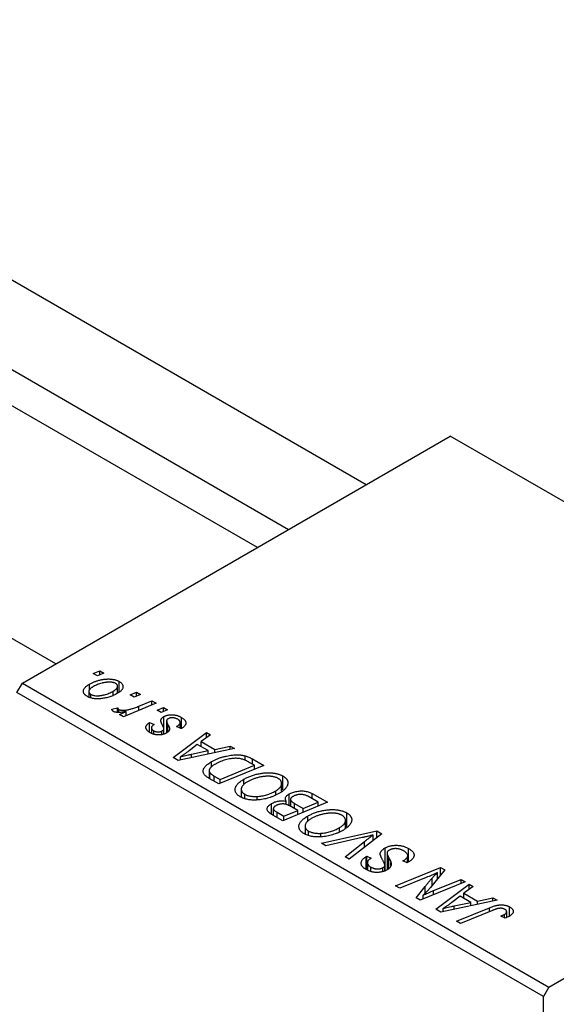
# Model space of a CAD drawing. Units: millimetres. Extents: x 15 to 460, y 5 to 292.
# Drawn here: x 142 to 177, y 46 to 109 of the extents above; entities that cross this region are included whole.
import ezdxf

# ---------------------------------------------------------------- set-up
doc = ezdxf.new("R2010")
doc.units = ezdxf.units.MM

msp = doc.modelspace()

# ---------------------------------------------------------------- linework, layer by layer
at = {"color": 7, "linetype": 'Continuous', "lineweight": 25}
for p, q in [((164.649, 79.201), (112.736, 109.171)), ((110.236, 104.84), (159.649, 76.315)), ((157.638, 75.154), (109.583, 102.895)), ((144.638, 67.649), (92.724, 97.618)), ((142.492, 66.41), (170.07, 82.33)), ((204.011, 62.737), (170.07, 82.33)), ((147.061, 67.039), (147.474, 67.208)), ((147.324, 66.887), (147.061, 67.039)), ((147.731, 67.06), (147.324, 66.887)), ((147.474, 67.208), (147.731, 67.06)), ((147.474, 66.951), (147.474, 67.208)), ((142.139, 65.798), (142.492, 66.41)), ((142.492, 66.41), (176.433, 46.817)), ((146.812, 65.971), (146.812, 66.344)), ((148.627, 65.76), (148.627, 66.211)), ((148.726, 65.83), (148.726, 66.523)), ((176.08, 46.204), (142.139, 65.798)), ((146.772, 65.866), (146.772, 65.513)), ((146.896, 65.462), (146.896, 65.686)), ((148.337, 65.622), (148.337, 65.888)), ((149.439, 65.666), (149.853, 65.835)), ((149.703, 65.514), (149.439, 65.666)), ((150.11, 65.687), (149.703, 65.514)), ((149.853, 65.835), (150.11, 65.687)), ((149.853, 65.578), (149.853, 65.835)), ((148.247, 64.723), (148.63, 64.826)), ((148.63, 64.526), (148.63, 64.826)), ((151.105, 65.112), (149.001, 64.249)), ((149.994, 64.923), (150.844, 65.263)), ((150.844, 65.263), (151.105, 65.112)), ((150.844, 65.005), (150.844, 65.263)), ((151.175, 64.664), (151.588, 64.833)), ((151.588, 64.833), (151.845, 64.685)), ((151.588, 64.576), (151.588, 64.833)), ((148.703, 64.522), (148.703, 64.718)), ((148.74, 64.399), (149.178, 64.576)), ((149.001, 64.249), (148.74, 64.399)), ((149.178, 64.321), (149.178, 64.576)), ((151.438, 64.512), (151.175, 64.664)), ((151.845, 64.685), (151.438, 64.512)), ((151.613, 63.504), (151.613, 64.254)), ((152.742, 63.495), (152.742, 64.204)), ((150.688, 63.868), (150.978, 63.739)), ((150.688, 63.246), (150.688, 63.868)), ((150.812, 63.53), (150.812, 63.178)), ((151.614, 63.137), (151.614, 63.462)), ((151.786, 63.973), (151.786, 63.204)), ((152.713, 63.479), (152.424, 63.609)), ((152.665, 63.501), (152.665, 63.875)), ((152.746, 63.498), (152.713, 63.479)), ((150.965, 63.118), (150.965, 63.338)), ((151.482, 63.094), (151.482, 63.325)), ((151.602, 63.132), (151.602, 63.424)), ((152.215, 61.614), (154.351, 63.238)), ((154.61, 63.089), (154.017, 62.652)), ((154.351, 63.238), (154.61, 63.089)), ((154.351, 62.898), (154.351, 63.238)), ((156.154, 62.198), (152.529, 61.433)), ((153.764, 62.464), (153.231, 62.053)), ((154.466, 62.059), (153.764, 62.464)), ((154.017, 62.652), (154.896, 62.144)), ((154.017, 62.318), (154.017, 62.652)), ((154.896, 62.144), (155.875, 62.359)), ((155.875, 62.359), (156.154, 62.198)), ((155.875, 62.139), (155.875, 62.359)), ((176.433, 46.817), (204.011, 62.737)), ((152.529, 61.433), (152.215, 61.614)), ((152.679, 61.464), (152.679, 61.659)), ((153.39, 61.832), (154.466, 62.059)), ((154.466, 61.841), (154.466, 62.059)), ((154.896, 61.932), (154.896, 62.144)), ((156.859, 61.43), (156.859, 61.722)), ((154.69, 60.998), (154.69, 61.355)), ((158.049, 61.104), (155.155, 59.917)), ((155.233, 60.206), (157.45, 61.115)), ((157.45, 61.115), (157.12, 61.306)), ((157.316, 61.527), (158.049, 61.104)), ((157.45, 60.858), (157.45, 61.115)), ((154.532, 60.761), (154.532, 60.277)), ((154.576, 60.251), (154.576, 60.633)), ((154.859, 60.422), (155.233, 60.206)), ((159.288, 59.527), (159.288, 60.425)), ((155.155, 59.917), (154.539, 60.273)), ((155.233, 59.948), (155.233, 60.206)), ((156.772, 59.883), (156.772, 60.218)), ((159.203, 59.446), (159.203, 59.946)), ((156.6, 59.57), (156.6, 59.06)), ((156.823, 58.977), (156.823, 59.251)), ((157.621, 58.881), (157.621, 59.107)), ((158.823, 59.212), (158.823, 59.472)), ((159.689, 58.51), (159.689, 59.268)), ((161.564, 58.74), (161.082, 59.019)), ((161.171, 59.301), (162.163, 58.729)), ((161.171, 58.967), (161.171, 59.301)), ((158.554, 57.96), (158.554, 58.649)), ((162.163, 58.729), (159.27, 57.542)), ((159.499, 58.584), (159.499, 58.801)), ((159.773, 58.92), (159.773, 58.47)), ((160.249, 58.201), (159.831, 58.442)), ((160.042, 58.654), (160.587, 58.339)), ((160.042, 58.32), (160.042, 58.654)), ((160.587, 58.339), (161.564, 58.74)), ((161.564, 58.483), (161.564, 58.74)), ((159.27, 57.542), (158.636, 57.907)), ((158.666, 58.312), (158.666, 57.89)), ((158.906, 58.085), (159.347, 57.831)), ((159.347, 57.831), (160.249, 58.201)), ((159.347, 57.573), (159.347, 57.831)), ((160.249, 57.943), (160.249, 58.201)), ((160.587, 58.082), (160.587, 58.339)), ((160.886, 57.508), (160.886, 57.843)), ((163.402, 57.152), (163.402, 58.05)), ((160.714, 57.195), (160.714, 56.685)), ((163.318, 57.071), (163.318, 57.571)), ((160.937, 56.602), (160.937, 56.876)), ((161.735, 56.506), (161.735, 56.732)), ((161.778, 56.093), (165.334, 56.898)), ((162.937, 56.837), (162.937, 57.097)), ((165.663, 56.708), (163.566, 55.061)), ((165.104, 56.269), (165.104, 56.623)), ((165.334, 56.898), (165.663, 56.708)), ((165.334, 56.45), (165.334, 56.898)), ((162.055, 55.933), (161.778, 56.093)), ((164.392, 56.453), (162.055, 55.933)), ((163.307, 55.211), (164.542, 56.2)), ((163.566, 55.061), (163.307, 55.211)), ((164.646, 55.229), (164.702, 55.259)), ((164.646, 54.402), (164.646, 55.229)), ((164.702, 55.259), (164.985, 55.125)), ((164.702, 54.375), (164.702, 55.259)), ((165.871, 54.326), (165.871, 55.786)), ((165.999, 55.459), (165.999, 54.376)), ((167.315, 54.839), (167.315, 55.211)), ((167.333, 54.852), (167.333, 55.282)), ((167.375, 54.881), (167.375, 55.757)), ((164.733, 54.836), (164.733, 54.361)), ((164.985, 55.125), (164.926, 55.093)), ((165.856, 54.32), (165.856, 54.673)), ((166.251, 54.656), (166.251, 54.857)), ((167.016, 54.962), (167.098, 55.007)), ((167.303, 54.831), (167.016, 54.962)), ((167.098, 54.925), (167.098, 55.007)), ((164.95, 54.271), (164.95, 54.559)), ((165.729, 54.271), (165.729, 54.516)), ((166.551, 53.338), (169.445, 54.525)), ((169.716, 54.368), (168.808, 53.25)), ((169.257, 53.803), (169.257, 54.201)), ((169.445, 54.525), (169.716, 54.368)), ((169.445, 54.034), (169.445, 54.525)), ((166.812, 53.187), (166.551, 53.338)), ((168.514, 53.879), (166.812, 53.187)), ((167.865, 52.58), (168.46, 53.313)), ((171.034, 53.608), (168.136, 52.423)), ((168.999, 53.039), (170.774, 53.758)), ((169.153, 51.836), (171.289, 53.46)), ((170.774, 53.758), (171.034, 53.608)), ((170.774, 53.501), (170.774, 53.758)), ((171.548, 53.311), (170.956, 52.873)), ((171.289, 53.46), (171.548, 53.311)), ((171.289, 53.12), (171.289, 53.46)), ((168.332, 52.503), (168.332, 52.746)), ((170.703, 52.685), (170.169, 52.275)), ((171.404, 52.28), (170.703, 52.685)), ((170.956, 52.873), (171.835, 52.366)), ((170.956, 52.539), (170.956, 52.873)), ((168.136, 52.423), (167.865, 52.58)), ((173.092, 52.419), (169.468, 51.654)), ((170.328, 52.054), (171.404, 52.28)), ((171.404, 52.063), (171.404, 52.28)), ((171.835, 52.366), (172.814, 52.58)), ((171.835, 52.154), (171.835, 52.366)), ((172.814, 52.58), (173.092, 52.419)), ((172.814, 52.36), (172.814, 52.58)), ((169.468, 51.654), (169.153, 51.836)), ((169.617, 51.686), (169.617, 51.881)), ((170.483, 51.068), (172.604, 51.938)), ((172.793, 51.758), (170.744, 50.917)), ((173.563, 51.287), (173.563, 51.505)), ((173.71, 51.304), (173.71, 51.683)), ((173.902, 51.41), (173.902, 51.989)), ((170.744, 50.917), (170.483, 51.068)), ((173.615, 51.264), (173.324, 51.395)), ((176.433, 46.817), (176.08, 46.204)), ((176.08, 14.359), (176.08, 46.204))]:
    msp.add_line(p, q, dxfattribs=at)
at = {"color": 8, "linetype": 'Continuous', "lineweight": 25}
for p, q in [((149.994, 64.656), (149.994, 64.923)), ((151.864, 63.266), (151.864, 63.755)), ((153.39, 61.614), (153.39, 61.832)), ((157.316, 61.193), (157.316, 61.527)), ((154.859, 60.088), (154.859, 60.422)), ((158.906, 57.751), (158.906, 58.085)), ((164.542, 55.828), (164.542, 56.2)), ((166.121, 54.483), (166.121, 55.139)), ((168.46, 52.875), (168.46, 53.313)), ((168.904, 53.369), (168.904, 53.845)), ((168.999, 52.776), (168.999, 53.039)), ((170.328, 51.836), (170.328, 52.054)), ((172.604, 51.68), (172.604, 51.938))]:
    msp.add_line(p, q, dxfattribs=at)
at = {"color": 7, "linetype": 'Continuous', "lineweight": 25}
for points, knots in [([(146.812, 66.344), (146.84, 66.359), (146.895, 66.39), (146.979, 66.433), (147.065, 66.472), (147.154, 66.508), (147.243, 66.541), (147.333, 66.57), (147.425, 66.596), (147.518, 66.619), (147.611, 66.638), (147.702, 66.653), (147.791, 66.666), (147.879, 66.674), (147.965, 66.678), (148.048, 66.679), (148.13, 66.677), (148.209, 66.671), (148.286, 66.662), (148.36, 66.65), (148.43, 66.636), (148.496, 66.618), (148.56, 66.599), (148.619, 66.576), (148.675, 66.551), (148.709, 66.532), (148.726, 66.523)], [0, 0, 0, 0, 0.053887, 0.10621, 0.157124, 0.207438, 0.256513, 0.304544, 0.3521, 0.399235, 0.445357, 0.489432, 0.532172, 0.573359, 0.613262, 0.652067, 0.689972, 0.727452, 0.763934, 0.799438, 0.833881, 0.867766, 0.900909, 0.933965, 0.966924, 1, 1, 1, 1]), ([(146.66, 65.563), (146.639, 65.576), (146.599, 65.6), (146.547, 65.641), (146.504, 65.684), (146.469, 65.728), (146.445, 65.775), (146.428, 65.823), (146.422, 65.873), (146.424, 65.925), (146.436, 65.977), (146.458, 66.031), (146.491, 66.083), (146.535, 66.136), (146.589, 66.188), (146.653, 66.241), (146.727, 66.293), (146.783, 66.327), (146.812, 66.344)], [0, 0, 0, 0, 0.058956, 0.115682, 0.17136, 0.22596, 0.280514, 0.335946, 0.392529, 0.450909, 0.511101, 0.572496, 0.635556, 0.700966, 0.769909, 0.842409, 0.918818, 1, 1, 1, 1]), ([(147.068, 66.195), (147.048, 66.182), (147.008, 66.159), (146.954, 66.122), (146.907, 66.085), (146.867, 66.05), (146.833, 66.014), (146.807, 65.979), (146.788, 65.944), (146.777, 65.91), (146.772, 65.877), (146.773, 65.845), (146.778, 65.814), (146.792, 65.785), (146.808, 65.758), (146.833, 65.733), (146.861, 65.708), (146.884, 65.694), (146.896, 65.686)], [0, 0, 0, 0, 0.088579, 0.171767, 0.249812, 0.323733, 0.393217, 0.458994, 0.52142, 0.582134, 0.639459, 0.694571, 0.747013, 0.798162, 0.848236, 0.89777, 0.948207, 1, 1, 1, 1]), ([(148.499, 66.394), (148.478, 66.405), (148.434, 66.427), (148.353, 66.451), (148.26, 66.468), (148.176, 66.477), (148.102, 66.479), (148.043, 66.478), (147.98, 66.475), (147.915, 66.467), (147.846, 66.458), (147.774, 66.445), (147.7, 66.43), (147.596, 66.405), (147.47, 66.37), (147.326, 66.319), (147.19, 66.261), (147.109, 66.217), (147.068, 66.195)], [0, 0, 0, 0, 0.0534249, 0.1094777, 0.1691115, 0.2346183, 0.2697522, 0.3067366, 0.3457606, 0.3871709, 0.4313131, 0.4778806, 0.5274192, 0.5798298, 0.6861612, 0.7910274, 0.895339, 1, 1, 1, 1]), ([(148.337, 65.888), (148.357, 65.9), (148.397, 65.923), (148.45, 65.96), (148.497, 65.996), (148.537, 66.032), (148.569, 66.067), (148.595, 66.102), (148.613, 66.137), (148.623, 66.171), (148.628, 66.204), (148.627, 66.235), (148.62, 66.265), (148.608, 66.294), (148.589, 66.321), (148.565, 66.347), (148.535, 66.372), (148.511, 66.386), (148.499, 66.394)], [0, 0, 0, 0, 0.088184, 0.17167, 0.249291, 0.322782, 0.392041, 0.457395, 0.519415, 0.579174, 0.636161, 0.690979, 0.74317, 0.794502, 0.844819, 0.895417, 0.947312, 1, 1, 1, 1]), ([(148.726, 66.523), (148.747, 66.51), (148.789, 66.484), (148.842, 66.443), (148.887, 66.4), (148.923, 66.355), (148.949, 66.308), (148.967, 66.26), (148.975, 66.21), (148.974, 66.158), (148.965, 66.105), (148.945, 66.053), (148.916, 66.002), (148.877, 65.951), (148.827, 65.901), (148.768, 65.851), (148.7, 65.802), (148.648, 65.771), (148.621, 65.755)], [0, 0, 0, 0, 0.061665, 0.120569, 0.178262, 0.235385, 0.291755, 0.34827, 0.406514, 0.466491, 0.52747, 0.588852, 0.650942, 0.715444, 0.781773, 0.85073, 0.923674, 1, 1, 1, 1]), ([(148.621, 65.755), (148.581, 65.733), (148.503, 65.689), (148.378, 65.63), (148.252, 65.576), (148.123, 65.53), (147.993, 65.49), (147.859, 65.457), (147.723, 65.431), (147.587, 65.412), (147.452, 65.4), (147.322, 65.396), (147.197, 65.402), (147.077, 65.417), (146.963, 65.44), (146.855, 65.472), (146.752, 65.513), (146.691, 65.546), (146.66, 65.563)], [0, 0, 0, 0, 0.075361, 0.148117, 0.218524, 0.286637, 0.35345, 0.41845, 0.482958, 0.546673, 0.608539, 0.667297, 0.723239, 0.777918, 0.831968, 0.886506, 0.942213, 1, 1, 1, 1]), ([(146.896, 65.686), (146.919, 65.675), (146.966, 65.651), (147.05, 65.624), (147.145, 65.606), (147.231, 65.596), (147.305, 65.593), (147.364, 65.594), (147.426, 65.598), (147.491, 65.605), (147.559, 65.614), (147.629, 65.627), (147.702, 65.643), (147.803, 65.668), (147.929, 65.704), (148.072, 65.758), (148.21, 65.818), (148.294, 65.864), (148.337, 65.888)], [0, 0, 0, 0, 0.056577, 0.114643, 0.175384, 0.24079, 0.275462, 0.31222, 0.350413, 0.390876, 0.43379, 0.479106, 0.526596, 0.57736, 0.681625, 0.785879, 0.892047, 1, 1, 1, 1]), ([(148.63, 64.826), (148.632, 64.815), (148.634, 64.794), (148.649, 64.765), (148.67, 64.739), (148.692, 64.725), (148.703, 64.718)], [0, 0, 0, 0, 0.276003, 0.528775, 0.766566, 1, 1, 1, 1]), ([(148.703, 64.718), (148.714, 64.712), (148.737, 64.7), (148.779, 64.686), (148.826, 64.676), (148.879, 64.668), (148.937, 64.665), (149, 64.664), (149.07, 64.667), (149.145, 64.673), (149.227, 64.683), (149.315, 64.701), (149.411, 64.723), (149.514, 64.752), (149.624, 64.786), (149.741, 64.826), (149.866, 64.872), (149.95, 64.905), (149.994, 64.923)], [0, 0, 0, 0, 0.032057, 0.065563, 0.1004, 0.138203, 0.179014, 0.223451, 0.271866, 0.324928, 0.383448, 0.448795, 0.520957, 0.601401, 0.688814, 0.784611, 0.888305, 1, 1, 1, 1]), ([(148.356, 64.584), (148.344, 64.592), (148.319, 64.608), (148.291, 64.641), (148.265, 64.679), (148.253, 64.707), (148.247, 64.723)], [0, 0, 0, 0, 0.200734, 0.431429, 0.695976, 1, 1, 1, 1]), ([(149.178, 64.576), (149.129, 64.568), (149.036, 64.552), (148.902, 64.534), (148.78, 64.523), (148.67, 64.52), (148.573, 64.525), (148.487, 64.536), (148.414, 64.555), (148.375, 64.575), (148.356, 64.584)], [0, 0, 0, 0, 0.178471, 0.337989, 0.48161, 0.608663, 0.721372, 0.821967, 0.91329, 1, 1, 1, 1]), ([(151.416, 63.99), (151.417, 64.003), (151.42, 64.028), (151.429, 64.064), (151.445, 64.099), (151.467, 64.133), (151.494, 64.165), (151.528, 64.196), (151.568, 64.226), (151.598, 64.245), (151.613, 64.254)], [0, 0, 0, 0, 0.127256, 0.25168, 0.373898, 0.494721, 0.617081, 0.741318, 0.869061, 1, 1, 1, 1]), ([(151.613, 64.254), (151.631, 64.264), (151.667, 64.283), (151.726, 64.308), (151.787, 64.329), (151.852, 64.346), (151.92, 64.359), (151.991, 64.368), (152.066, 64.373), (152.142, 64.374), (152.22, 64.371), (152.298, 64.362), (152.375, 64.348), (152.451, 64.33), (152.525, 64.306), (152.599, 64.277), (152.672, 64.243), (152.718, 64.217), (152.742, 64.204)], [0, 0, 0, 0, 0.058852, 0.116018, 0.1721, 0.227732, 0.284067, 0.34122, 0.399802, 0.460384, 0.522324, 0.584436, 0.647043, 0.712334, 0.779316, 0.848929, 0.922688, 1, 1, 1, 1]), ([(151.891, 64.117), (151.877, 64.109), (151.851, 64.092), (151.821, 64.062), (151.798, 64.03), (151.791, 64.007), (151.788, 63.996)], [0, 0, 0, 0, 0.251172, 0.496894, 0.743788, 1, 1, 1, 1]), ([(152.505, 64.081), (152.479, 64.095), (152.43, 64.121), (152.349, 64.151), (152.266, 64.172), (152.182, 64.181), (152.1, 64.18), (152.022, 64.169), (151.951, 64.149), (151.911, 64.128), (151.891, 64.117)], [0, 0, 0, 0, 0.151123, 0.288739, 0.416554, 0.539742, 0.656529, 0.769283, 0.881509, 1, 1, 1, 1]), ([(152.742, 64.204), (152.765, 64.191), (152.809, 64.164), (152.868, 64.121), (152.918, 64.078), (152.959, 64.034), (152.992, 63.99), (153.014, 63.944), (153.029, 63.899), (153.034, 63.852), (153.031, 63.806), (153.018, 63.76), (152.996, 63.714), (152.965, 63.669), (152.923, 63.625), (152.874, 63.582), (152.815, 63.539), (152.77, 63.512), (152.746, 63.498)], [0, 0, 0, 0, 0.0710793, 0.1389697, 0.2031118, 0.2648853, 0.3251481, 0.3834707, 0.441163, 0.4990924, 0.5566033, 0.6147645, 0.673335, 0.7328543, 0.795263, 0.8600089, 0.9278992, 1, 1, 1, 1]), ([(150.728, 63.215), (150.706, 63.228), (150.664, 63.253), (150.61, 63.292), (150.562, 63.332), (150.524, 63.373), (150.492, 63.415), (150.469, 63.457), (150.453, 63.499), (150.447, 63.542), (150.447, 63.585), (150.458, 63.628), (150.475, 63.67), (150.502, 63.711), (150.536, 63.752), (150.578, 63.792), (150.629, 63.831), (150.668, 63.856), (150.688, 63.868)], [0, 0, 0, 0, 0.07225, 0.141018, 0.206059, 0.269164, 0.330027, 0.389406, 0.447953, 0.506347, 0.564487, 0.622371, 0.680199, 0.739599, 0.800735, 0.864194, 0.93042, 1, 1, 1, 1]), ([(150.978, 63.739), (150.953, 63.722), (150.905, 63.691), (150.853, 63.639), (150.819, 63.586), (150.809, 63.532), (150.818, 63.48), (150.848, 63.429), (150.896, 63.381), (150.941, 63.352), (150.965, 63.338)], [0, 0, 0, 0, 0.145058, 0.276504, 0.398306, 0.515263, 0.630097, 0.745793, 0.868001, 1, 1, 1, 1]), ([(151.551, 63.639), (151.54, 63.659), (151.519, 63.697), (151.493, 63.754), (151.469, 63.805), (151.449, 63.851), (151.435, 63.893), (151.424, 63.93), (151.418, 63.962), (151.417, 63.981), (151.416, 63.99)], [0, 0, 0, 0, 0.175104, 0.336641, 0.483545, 0.615462, 0.732507, 0.835766, 0.924528, 1, 1, 1, 1]), ([(151.602, 63.424), (151.605, 63.428), (151.611, 63.439), (151.614, 63.457), (151.613, 63.479), (151.608, 63.504), (151.599, 63.533), (151.587, 63.565), (151.571, 63.601), (151.558, 63.625), (151.551, 63.639)], [0, 0, 0, 0, 0.06849, 0.150949, 0.248595, 0.363966, 0.496464, 0.644974, 0.813896, 1, 1, 1, 1]), ([(151.864, 63.755), (151.872, 63.74), (151.888, 63.71), (151.91, 63.667), (151.929, 63.627), (151.944, 63.592), (151.957, 63.56), (151.967, 63.532), (151.973, 63.507), (151.979, 63.479), (151.98, 63.447), (151.973, 63.409), (151.96, 63.372), (151.938, 63.335), (151.91, 63.299), (151.874, 63.264), (151.83, 63.231), (151.796, 63.21), (151.779, 63.199)], [0, 0, 0, 0, 0.081881, 0.157335, 0.225441, 0.287158, 0.342152, 0.390244, 0.432081, 0.467328, 0.530587, 0.593669, 0.657793, 0.72303, 0.789229, 0.856822, 0.926983, 1, 1, 1, 1]), ([(151.788, 63.996), (151.787, 63.989), (151.785, 63.975), (151.787, 63.952), (151.791, 63.927), (151.8, 63.898), (151.81, 63.867), (151.825, 63.832), (151.843, 63.795), (151.857, 63.769), (151.864, 63.755)], [0, 0, 0, 0, 0.080283, 0.171103, 0.276532, 0.393564, 0.524392, 0.668749, 0.827732, 1, 1, 1, 1]), ([(152.424, 63.609), (152.442, 63.619), (152.477, 63.64), (152.524, 63.672), (152.564, 63.704), (152.599, 63.735), (152.625, 63.767), (152.645, 63.798), (152.658, 63.829), (152.665, 63.86), (152.665, 63.89), (152.66, 63.92), (152.648, 63.949), (152.631, 63.977), (152.609, 64.005), (152.579, 64.031), (152.546, 64.057), (152.519, 64.073), (152.505, 64.081)], [0, 0, 0, 0, 0.082639, 0.160258, 0.233163, 0.301743, 0.365992, 0.427724, 0.486224, 0.542935, 0.59868, 0.653614, 0.708092, 0.762681, 0.819025, 0.876581, 0.937043, 1, 1, 1, 1]), ([(151.779, 63.199), (151.76, 63.189), (151.723, 63.169), (151.665, 63.142), (151.602, 63.121), (151.539, 63.102), (151.473, 63.089), (151.405, 63.079), (151.334, 63.073), (151.262, 63.072), (151.19, 63.075), (151.119, 63.082), (151.049, 63.093), (150.981, 63.109), (150.915, 63.129), (150.85, 63.154), (150.787, 63.182), (150.748, 63.204), (150.728, 63.215)], [0, 0, 0, 0, 0.065575, 0.128562, 0.189782, 0.249457, 0.3086, 0.367348, 0.427807, 0.488612, 0.549953, 0.611151, 0.671683, 0.733076, 0.796748, 0.861808, 0.929045, 1, 1, 1, 1]), ([(150.965, 63.338), (150.985, 63.327), (151.023, 63.307), (151.09, 63.285), (151.161, 63.271), (151.234, 63.267), (151.305, 63.27), (151.372, 63.281), (151.433, 63.299), (151.466, 63.316), (151.482, 63.325)], [0, 0, 0, 0, 0.140825, 0.27227, 0.398399, 0.525337, 0.650227, 0.768763, 0.882486, 1, 1, 1, 1]), ([(151.482, 63.325), (151.496, 63.333), (151.522, 63.348), (151.555, 63.373), (151.582, 63.398), (151.596, 63.415), (151.602, 63.424)], [0, 0, 0, 0, 0.276974, 0.532375, 0.774752, 1, 1, 1, 1]), ([(153.231, 62.053), (153.205, 62.033), (153.154, 61.994), (153.078, 61.938), (153.006, 61.884), (152.935, 61.834), (152.868, 61.786), (152.803, 61.741), (152.74, 61.699), (152.699, 61.672), (152.679, 61.659)], [0, 0, 0, 0, 0.1470035, 0.2872716, 0.4217205, 0.5494636, 0.671407, 0.7875598, 0.8970633, 1, 1, 1, 1]), ([(152.679, 61.659), (152.728, 61.673), (152.833, 61.703), (153.002, 61.746), (153.19, 61.789), (153.321, 61.818), (153.39, 61.832)], [0, 0, 0, 0, 0.2160703, 0.4547989, 0.7156038, 1, 1, 1, 1]), ([(154.69, 61.355), (154.72, 61.372), (154.779, 61.405), (154.872, 61.452), (154.965, 61.496), (155.06, 61.537), (155.156, 61.574), (155.254, 61.608), (155.352, 61.64), (155.484, 61.676), (155.647, 61.715), (155.84, 61.751), (156.027, 61.776), (156.18, 61.788), (156.298, 61.791), (156.384, 61.791), (156.468, 61.787), (156.55, 61.78), (156.631, 61.771), (156.709, 61.757), (156.786, 61.742), (156.835, 61.728), (156.859, 61.722)], [0, 0, 0, 0, 0.0524522, 0.1038152, 0.1538474, 0.203251, 0.2515403, 0.2991143, 0.3460005, 0.3924805, 0.4821222, 0.5664026, 0.6461463, 0.7220037, 0.7584977, 0.7943252, 0.8294199, 0.8641462, 0.8981689, 0.9319845, 0.9660484, 1, 1, 1, 1]), ([(157.12, 61.306), (157.082, 61.327), (157.009, 61.368), (156.897, 61.422), (156.789, 61.468), (156.681, 61.506), (156.571, 61.536), (156.454, 61.555), (156.331, 61.565), (156.2, 61.567), (156.061, 61.559), (155.913, 61.54), (155.755, 61.51), (155.589, 61.471), (155.419, 61.421), (155.252, 61.357), (155.088, 61.283), (154.985, 61.226), (154.932, 61.197)], [0, 0, 0, 0, 0.062915, 0.120932, 0.174541, 0.224149, 0.271664, 0.31946, 0.368868, 0.420564, 0.475738, 0.536011, 0.602025, 0.674156, 0.750579, 0.829645, 0.912679, 1, 1, 1, 1]), ([(156.859, 61.722), (156.898, 61.711), (156.977, 61.687), (157.09, 61.642), (157.205, 61.589), (157.278, 61.548), (157.316, 61.527)], [0, 0, 0, 0, 0.224825, 0.465733, 0.72357, 1, 1, 1, 1]), ([(154.255, 60.473), (154.237, 60.494), (154.202, 60.534), (154.167, 60.598), (154.146, 60.666), (154.138, 60.737), (154.147, 60.81), (154.174, 60.886), (154.218, 60.963), (154.279, 61.042), (154.358, 61.121), (154.453, 61.2), (154.563, 61.279), (154.647, 61.329), (154.69, 61.355)], [0, 0, 0, 0, 0.068399, 0.13666, 0.205993, 0.277589, 0.351883, 0.429279, 0.5113, 0.598576, 0.691295, 0.788529, 0.891405, 1, 1, 1, 1]), ([(154.932, 61.197), (154.91, 61.184), (154.866, 61.158), (154.805, 61.119), (154.75, 61.08), (154.702, 61.041), (154.66, 61.003), (154.623, 60.966), (154.594, 60.929), (154.571, 60.893), (154.552, 60.858), (154.54, 60.823), (154.533, 60.789), (154.531, 60.756), (154.535, 60.724), (154.542, 60.693), (154.556, 60.662), (154.57, 60.643), (154.576, 60.633)], [0, 0, 0, 0, 0.087447, 0.169853, 0.248723, 0.323018, 0.393372, 0.460128, 0.523179, 0.583882, 0.641702, 0.697328, 0.750439, 0.801382, 0.851938, 0.901565, 0.950522, 1, 1, 1, 1]), ([(154.539, 60.273), (154.507, 60.291), (154.446, 60.327), (154.367, 60.38), (154.303, 60.427), (154.27, 60.459), (154.255, 60.473)], [0, 0, 0, 0, 0.3060296, 0.5748099, 0.8056599, 1, 1, 1, 1]), ([(154.576, 60.633), (154.582, 60.626), (154.595, 60.61), (154.618, 60.588), (154.645, 60.563), (154.679, 60.537), (154.717, 60.51), (154.76, 60.482), (154.807, 60.452), (154.841, 60.432), (154.859, 60.422)], [0, 0, 0, 0, 0.088885, 0.18856, 0.296421, 0.416746, 0.545791, 0.686729, 0.838076, 1, 1, 1, 1]), ([(156.772, 60.218), (156.807, 60.238), (156.876, 60.277), (156.984, 60.33), (157.095, 60.38), (157.209, 60.425), (157.325, 60.466), (157.443, 60.503), (157.564, 60.535), (157.688, 60.563), (157.81, 60.587), (157.932, 60.605), (158.05, 60.62), (158.166, 60.63), (158.279, 60.636), (158.39, 60.637), (158.498, 60.633), (158.603, 60.624), (158.704, 60.612), (158.801, 60.596), (158.894, 60.577), (158.982, 60.553), (159.066, 60.527), (159.145, 60.497), (159.22, 60.463), (159.265, 60.438), (159.288, 60.425)], [0, 0, 0, 0, 0.051795, 0.102706, 0.152363, 0.20141, 0.249746, 0.297455, 0.344845, 0.392009, 0.438322, 0.482904, 0.52599, 0.567516, 0.607845, 0.646963, 0.685433, 0.723119, 0.76018, 0.796023, 0.830829, 0.865359, 0.899013, 0.932797, 0.966382, 1, 1, 1, 1]), ([(158.98, 60.269), (158.964, 60.278), (158.932, 60.296), (158.878, 60.319), (158.821, 60.34), (158.76, 60.358), (158.695, 60.374), (158.625, 60.387), (158.552, 60.398), (158.475, 60.407), (158.395, 60.412), (158.312, 60.413), (158.225, 60.411), (158.136, 60.404), (158.043, 60.394), (157.948, 60.381), (157.849, 60.363), (157.749, 60.342), (157.648, 60.317), (157.548, 60.29), (157.452, 60.258), (157.357, 60.224), (157.264, 60.186), (157.175, 60.145), (157.086, 60.102), (157.03, 60.07), (157.002, 60.054)], [0, 0, 0, 0, 0.030176, 0.060293, 0.090803, 0.121741, 0.153666, 0.186656, 0.220594, 0.25591, 0.292425, 0.329862, 0.368912, 0.409588, 0.452023, 0.496192, 0.542678, 0.591467, 0.641257, 0.690858, 0.741213, 0.791552, 0.842645, 0.894004, 0.946744, 1, 1, 1, 1]), ([(159.288, 60.425), (159.307, 60.414), (159.344, 60.391), (159.396, 60.356), (159.44, 60.318), (159.481, 60.279), (159.516, 60.239), (159.545, 60.197), (159.569, 60.154), (159.588, 60.11), (159.6, 60.064), (159.608, 60.018), (159.607, 59.97), (159.603, 59.921), (159.59, 59.871), (159.574, 59.82), (159.548, 59.768), (159.519, 59.715), (159.484, 59.662), (159.442, 59.61), (159.395, 59.559), (159.341, 59.509), (159.281, 59.459), (159.216, 59.41), (159.145, 59.363), (159.094, 59.332), (159.068, 59.317)], [0, 0, 0, 0, 0.037871, 0.075237, 0.11171, 0.148029, 0.183728, 0.219856, 0.256064, 0.292697, 0.329695, 0.367325, 0.405491, 0.444657, 0.485073, 0.526789, 0.569693, 0.61444, 0.660121, 0.706461, 0.752896, 0.800235, 0.848718, 0.897827, 0.948312, 1, 1, 1, 1]), ([(156.525, 59.089), (156.496, 59.107), (156.439, 59.141), (156.367, 59.199), (156.308, 59.26), (156.261, 59.324), (156.228, 59.391), (156.206, 59.461), (156.2, 59.534), (156.204, 59.61), (156.223, 59.687), (156.258, 59.764), (156.307, 59.841), (156.37, 59.918), (156.449, 59.994), (156.543, 60.07), (156.65, 60.145), (156.731, 60.194), (156.772, 60.218)], [0, 0, 0, 0, 0.057263, 0.112568, 0.166985, 0.220742, 0.275104, 0.330458, 0.387584, 0.447151, 0.508197, 0.570573, 0.634393, 0.700852, 0.770128, 0.84281, 0.919314, 1, 1, 1, 1]), ([(157.002, 60.054), (156.973, 60.037), (156.917, 60.003), (156.84, 59.949), (156.775, 59.895), (156.719, 59.841), (156.674, 59.786), (156.64, 59.731), (156.615, 59.676), (156.602, 59.62), (156.599, 59.566), (156.604, 59.513), (156.618, 59.463), (156.641, 59.416), (156.673, 59.37), (156.713, 59.328), (156.764, 59.288), (156.803, 59.263), (156.823, 59.251)], [0, 0, 0, 0, 0.080233, 0.156686, 0.228935, 0.298158, 0.36508, 0.429725, 0.492502, 0.554569, 0.615156, 0.672906, 0.72873, 0.782677, 0.836275, 0.890041, 0.944187, 1, 1, 1, 1]), ([(158.823, 59.472), (158.85, 59.489), (158.905, 59.522), (158.977, 59.574), (159.04, 59.626), (159.094, 59.679), (159.136, 59.733), (159.167, 59.788), (159.191, 59.844), (159.201, 59.9), (159.205, 59.955), (159.198, 60.007), (159.184, 60.058), (159.161, 60.105), (159.129, 60.15), (159.089, 60.193), (159.039, 60.233), (159, 60.257), (158.98, 60.269)], [0, 0, 0, 0, 0.078033, 0.152299, 0.22365, 0.292087, 0.357858, 0.42248, 0.486131, 0.549178, 0.610839, 0.669701, 0.726227, 0.781477, 0.835572, 0.889574, 0.944401, 1, 1, 1, 1]), ([(157.633, 58.88), (157.579, 58.878), (157.471, 58.873), (157.313, 58.877), (157.162, 58.888), (157.019, 58.91), (156.883, 58.941), (156.755, 58.981), (156.634, 59.03), (156.562, 59.069), (156.525, 59.089)], [0, 0, 0, 0, 0.1366486, 0.2673175, 0.3924623, 0.5145039, 0.6343493, 0.7539911, 0.8757134, 1, 1, 1, 1]), ([(156.823, 59.251), (156.848, 59.238), (156.897, 59.211), (156.981, 59.178), (157.071, 59.151), (157.168, 59.13), (157.272, 59.115), (157.383, 59.106), (157.5, 59.103), (157.58, 59.106), (157.621, 59.107)], [0, 0, 0, 0, 0.117728, 0.233769, 0.350965, 0.4701, 0.593538, 0.722044, 0.856958, 1, 1, 1, 1]), ([(157.621, 59.107), (157.673, 59.111), (157.777, 59.118), (157.932, 59.14), (158.084, 59.172), (158.236, 59.213), (158.385, 59.264), (158.534, 59.324), (158.681, 59.394), (158.775, 59.446), (158.823, 59.472)], [0, 0, 0, 0, 0.113035, 0.226833, 0.343503, 0.463933, 0.588336, 0.718997, 0.855944, 1, 1, 1, 1]), ([(159.068, 59.317), (159.012, 59.286), (158.902, 59.225), (158.729, 59.143), (158.553, 59.072), (158.375, 59.012), (158.194, 58.963), (158.009, 58.924), (157.823, 58.895), (157.696, 58.885), (157.633, 58.88)], [0, 0, 0, 0, 0.1409755, 0.2756587, 0.405254, 0.529661, 0.6505885, 0.7685867, 0.8846941, 1, 1, 1, 1]), ([(159.499, 58.801), (159.486, 58.821), (159.461, 58.861), (159.443, 58.923), (159.441, 58.984), (159.457, 59.045), (159.49, 59.104), (159.54, 59.161), (159.607, 59.217), (159.661, 59.25), (159.689, 59.268)], [0, 0, 0, 0, 0.126608, 0.247435, 0.365969, 0.484667, 0.605544, 0.729814, 0.860223, 1, 1, 1, 1]), ([(159.689, 59.268), (159.725, 59.287), (159.796, 59.325), (159.917, 59.372), (160.047, 59.41), (160.186, 59.437), (160.326, 59.457), (160.465, 59.464), (160.6, 59.463), (160.729, 59.449), (160.852, 59.426), (160.968, 59.394), (161.076, 59.352), (161.139, 59.318), (161.171, 59.301)], [0, 0, 0, 0, 0.088578, 0.176365, 0.264048, 0.353928, 0.442467, 0.526724, 0.607259, 0.686569, 0.765062, 0.842252, 0.920056, 1, 1, 1, 1]), ([(159.94, 59.115), (159.925, 59.107), (159.897, 59.09), (159.861, 59.064), (159.831, 59.037), (159.807, 59.011), (159.788, 58.984), (159.777, 58.958), (159.773, 58.931), (159.773, 58.904), (159.78, 58.877), (159.797, 58.849), (159.819, 58.819), (159.849, 58.788), (159.887, 58.756), (159.932, 58.723), (159.984, 58.689), (160.022, 58.666), (160.042, 58.654)], [0, 0, 0, 0, 0.066266, 0.129062, 0.187439, 0.242568, 0.294745, 0.345267, 0.394489, 0.443474, 0.49418, 0.548994, 0.609496, 0.674326, 0.745687, 0.82396, 0.908624, 1, 1, 1, 1]), ([(160.815, 59.158), (160.793, 59.166), (160.748, 59.182), (160.677, 59.202), (160.608, 59.219), (160.536, 59.23), (160.463, 59.237), (160.387, 59.237), (160.309, 59.231), (160.229, 59.219), (160.15, 59.201), (160.074, 59.178), (160.003, 59.15), (159.961, 59.127), (159.94, 59.115)], [0, 0, 0, 0, 0.084404, 0.16478, 0.243557, 0.319988, 0.396094, 0.47394, 0.555073, 0.641872, 0.730844, 0.818954, 0.908236, 1, 1, 1, 1]), ([(161.082, 59.019), (161.067, 59.028), (161.038, 59.044), (160.995, 59.068), (160.956, 59.089), (160.922, 59.108), (160.89, 59.124), (160.862, 59.137), (160.838, 59.149), (160.822, 59.155), (160.815, 59.158)], [0, 0, 0, 0, 0.179752, 0.343748, 0.491948, 0.624351, 0.741161, 0.842384, 0.929856, 1, 1, 1, 1]), ([(158.334, 58.129), (158.319, 58.15), (158.289, 58.192), (158.267, 58.258), (158.264, 58.325), (158.281, 58.392), (158.32, 58.459), (158.378, 58.525), (158.456, 58.59), (158.521, 58.629), (158.554, 58.649)], [0, 0, 0, 0, 0.119928, 0.235269, 0.350507, 0.46798, 0.589731, 0.717624, 0.853308, 1, 1, 1, 1]), ([(158.554, 58.649), (158.589, 58.668), (158.657, 58.706), (158.77, 58.751), (158.885, 58.788), (159.005, 58.813), (159.128, 58.828), (159.251, 58.831), (159.377, 58.823), (159.457, 58.808), (159.499, 58.801)], [0, 0, 0, 0, 0.139737, 0.27085, 0.396572, 0.518678, 0.638194, 0.756304, 0.875627, 1, 1, 1, 1]), ([(158.822, 58.507), (158.805, 58.496), (158.772, 58.476), (158.73, 58.443), (158.7, 58.409), (158.679, 58.375), (158.668, 58.34), (158.664, 58.307), (158.671, 58.276), (158.686, 58.245), (158.717, 58.212), (158.764, 58.174), (158.829, 58.131), (158.879, 58.101), (158.906, 58.085)], [0, 0, 0, 0, 0.087384, 0.169067, 0.245795, 0.32049, 0.391012, 0.456907, 0.520234, 0.58197, 0.653444, 0.747012, 0.862036, 1, 1, 1, 1]), ([(159.31, 58.625), (159.287, 58.625), (159.243, 58.625), (159.177, 58.621), (159.113, 58.612), (159.051, 58.599), (158.99, 58.582), (158.932, 58.561), (158.874, 58.536), (158.839, 58.517), (158.822, 58.507)], [0, 0, 0, 0, 0.123467, 0.244945, 0.364273, 0.485492, 0.607054, 0.732837, 0.864398, 1, 1, 1, 1]), ([(159.831, 58.442), (159.806, 58.456), (159.759, 58.483), (159.687, 58.518), (159.618, 58.549), (159.552, 58.575), (159.488, 58.595), (159.427, 58.61), (159.368, 58.621), (159.329, 58.623), (159.31, 58.625)], [0, 0, 0, 0, 0.16478, 0.3173691, 0.4581393, 0.5864779, 0.7034014, 0.8106869, 0.9084754, 1, 1, 1, 1]), ([(158.636, 57.907), (158.618, 57.918), (158.582, 57.939), (158.532, 57.97), (158.487, 58), (158.447, 58.028), (158.411, 58.055), (158.381, 58.081), (158.355, 58.105), (158.341, 58.121), (158.334, 58.129)], [0, 0, 0, 0, 0.160667, 0.311308, 0.450626, 0.580101, 0.699851, 0.808858, 0.908906, 1, 1, 1, 1]), ([(160.639, 56.714), (160.61, 56.732), (160.553, 56.766), (160.481, 56.824), (160.422, 56.885), (160.375, 56.949), (160.342, 57.016), (160.32, 57.086), (160.314, 57.159), (160.318, 57.235), (160.337, 57.312), (160.372, 57.389), (160.421, 57.466), (160.484, 57.543), (160.563, 57.619), (160.657, 57.695), (160.764, 57.77), (160.845, 57.819), (160.886, 57.843)], [0, 0, 0, 0, 0.057263, 0.112568, 0.166985, 0.220742, 0.275104, 0.330458, 0.387584, 0.447151, 0.508197, 0.570573, 0.634393, 0.700852, 0.770128, 0.84281, 0.919314, 1, 1, 1, 1]), ([(160.886, 57.843), (160.921, 57.863), (160.99, 57.902), (161.098, 57.955), (161.209, 58.005), (161.323, 58.05), (161.439, 58.091), (161.557, 58.128), (161.678, 58.16), (161.802, 58.188), (161.924, 58.212), (162.046, 58.23), (162.164, 58.245), (162.28, 58.255), (162.393, 58.261), (162.504, 58.262), (162.612, 58.258), (162.717, 58.249), (162.818, 58.237), (162.916, 58.221), (163.008, 58.202), (163.096, 58.178), (163.18, 58.152), (163.259, 58.122), (163.334, 58.088), (163.379, 58.063), (163.402, 58.05)], [0, 0, 0, 0, 0.051795, 0.102706, 0.152363, 0.20141, 0.249746, 0.297455, 0.344845, 0.392009, 0.438322, 0.482904, 0.52599, 0.567516, 0.607845, 0.646963, 0.685433, 0.723119, 0.76018, 0.796023, 0.830829, 0.865359, 0.899013, 0.932797, 0.966382, 1, 1, 1, 1]), ([(163.094, 57.894), (163.078, 57.903), (163.046, 57.921), (162.992, 57.944), (162.936, 57.965), (162.874, 57.983), (162.809, 57.999), (162.739, 58.012), (162.666, 58.023), (162.589, 58.032), (162.509, 58.037), (162.426, 58.038), (162.339, 58.036), (162.25, 58.029), (162.157, 58.019), (162.062, 58.006), (161.963, 57.988), (161.863, 57.967), (161.762, 57.942), (161.663, 57.915), (161.566, 57.883), (161.471, 57.849), (161.379, 57.811), (161.289, 57.77), (161.2, 57.727), (161.144, 57.695), (161.116, 57.679)], [0, 0, 0, 0, 0.030176, 0.060293, 0.090803, 0.121741, 0.153666, 0.186656, 0.220594, 0.25591, 0.292425, 0.329862, 0.368912, 0.409588, 0.452023, 0.496192, 0.542678, 0.591467, 0.641257, 0.690858, 0.741213, 0.791552, 0.842645, 0.894004, 0.946744, 1, 1, 1, 1]), ([(162.937, 57.097), (162.965, 57.114), (163.019, 57.147), (163.092, 57.199), (163.155, 57.251), (163.208, 57.304), (163.25, 57.358), (163.281, 57.413), (163.305, 57.469), (163.315, 57.525), (163.319, 57.58), (163.312, 57.632), (163.299, 57.683), (163.276, 57.73), (163.243, 57.775), (163.203, 57.818), (163.153, 57.858), (163.114, 57.882), (163.094, 57.894)], [0, 0, 0, 0, 0.078033, 0.152299, 0.22365, 0.292087, 0.357858, 0.42248, 0.486131, 0.549178, 0.610839, 0.669701, 0.726227, 0.781477, 0.835572, 0.889574, 0.944401, 1, 1, 1, 1]), ([(163.402, 58.05), (163.421, 58.039), (163.458, 58.016), (163.51, 57.981), (163.554, 57.943), (163.595, 57.904), (163.63, 57.864), (163.659, 57.822), (163.683, 57.779), (163.702, 57.735), (163.714, 57.689), (163.722, 57.643), (163.721, 57.595), (163.717, 57.546), (163.704, 57.496), (163.688, 57.445), (163.662, 57.393), (163.633, 57.34), (163.598, 57.287), (163.556, 57.235), (163.509, 57.184), (163.455, 57.134), (163.395, 57.084), (163.33, 57.035), (163.259, 56.988), (163.208, 56.957), (163.182, 56.942)], [0, 0, 0, 0, 0.037871, 0.075237, 0.11171, 0.148029, 0.183728, 0.219856, 0.256064, 0.292697, 0.329695, 0.367325, 0.405491, 0.444657, 0.485073, 0.526789, 0.569693, 0.61444, 0.660121, 0.706461, 0.752896, 0.800235, 0.848718, 0.897827, 0.948312, 1, 1, 1, 1]), ([(161.116, 57.679), (161.087, 57.662), (161.031, 57.628), (160.954, 57.574), (160.889, 57.52), (160.833, 57.466), (160.788, 57.411), (160.754, 57.356), (160.729, 57.301), (160.717, 57.245), (160.713, 57.191), (160.718, 57.138), (160.732, 57.088), (160.755, 57.041), (160.787, 56.995), (160.828, 56.953), (160.878, 56.913), (160.917, 56.888), (160.937, 56.876)], [0, 0, 0, 0, 0.080233, 0.156686, 0.228935, 0.298158, 0.36508, 0.429725, 0.492502, 0.554569, 0.615156, 0.672906, 0.72873, 0.782677, 0.836275, 0.890041, 0.944187, 1, 1, 1, 1]), ([(161.747, 56.505), (161.693, 56.503), (161.585, 56.498), (161.427, 56.502), (161.276, 56.513), (161.133, 56.535), (160.997, 56.566), (160.869, 56.606), (160.748, 56.655), (160.676, 56.694), (160.639, 56.714)], [0, 0, 0, 0, 0.136649, 0.267317, 0.392462, 0.514504, 0.634349, 0.753991, 0.875713, 1, 1, 1, 1]), ([(160.937, 56.876), (160.962, 56.863), (161.011, 56.836), (161.095, 56.803), (161.185, 56.776), (161.283, 56.755), (161.386, 56.74), (161.497, 56.731), (161.614, 56.728), (161.694, 56.731), (161.735, 56.732)], [0, 0, 0, 0, 0.117728, 0.233769, 0.350965, 0.4701, 0.593538, 0.722044, 0.856958, 1, 1, 1, 1]), ([(161.735, 56.732), (161.787, 56.736), (161.891, 56.743), (162.046, 56.765), (162.198, 56.797), (162.35, 56.838), (162.499, 56.889), (162.648, 56.949), (162.795, 57.019), (162.889, 57.071), (162.937, 57.097)], [0, 0, 0, 0, 0.113035, 0.226833, 0.343503, 0.463933, 0.588336, 0.718997, 0.855944, 1, 1, 1, 1]), ([(163.182, 56.942), (163.126, 56.911), (163.016, 56.85), (162.843, 56.768), (162.667, 56.697), (162.489, 56.637), (162.308, 56.588), (162.123, 56.549), (161.937, 56.52), (161.81, 56.51), (161.747, 56.505)], [0, 0, 0, 0, 0.1409755, 0.2756587, 0.405254, 0.529661, 0.6505885, 0.7685867, 0.8846941, 1, 1, 1, 1]), ([(165.104, 56.623), (165.067, 56.614), (164.996, 56.596), (164.892, 56.571), (164.794, 56.547), (164.702, 56.525), (164.616, 56.505), (164.536, 56.487), (164.462, 56.469), (164.414, 56.458), (164.392, 56.453)], [0, 0, 0, 0, 0.155139, 0.301202, 0.438884, 0.568691, 0.688567, 0.80093, 0.905061, 1, 1, 1, 1]), ([(164.542, 56.2), (164.569, 56.221), (164.623, 56.264), (164.701, 56.326), (164.777, 56.384), (164.848, 56.439), (164.917, 56.491), (164.982, 56.538), (165.044, 56.582), (165.084, 56.609), (165.104, 56.623)], [0, 0, 0, 0, 0.151929, 0.2959, 0.432574, 0.56142, 0.682341, 0.796113, 0.901992, 1, 1, 1, 1]), ([(165.871, 55.786), (165.897, 55.8), (165.949, 55.828), (166.033, 55.864), (166.119, 55.896), (166.21, 55.92), (166.304, 55.94), (166.401, 55.953), (166.502, 55.961), (166.605, 55.962), (166.709, 55.958), (166.812, 55.948), (166.912, 55.932), (167.01, 55.91), (167.106, 55.881), (167.198, 55.845), (167.29, 55.805), (167.346, 55.773), (167.375, 55.757)], [0, 0, 0, 0, 0.064063, 0.126107, 0.186256, 0.245249, 0.304005, 0.363142, 0.423185, 0.484539, 0.546603, 0.607929, 0.669556, 0.731585, 0.795104, 0.860914, 0.928802, 1, 1, 1, 1]), ([(164.652, 54.397), (164.617, 54.418), (164.55, 54.459), (164.467, 54.527), (164.404, 54.596), (164.358, 54.667), (164.333, 54.739), (164.327, 54.813), (164.339, 54.888), (164.369, 54.964), (164.415, 55.037), (164.477, 55.106), (164.554, 55.171), (164.615, 55.209), (164.646, 55.229)], [0, 0, 0, 0, 0.093705, 0.181461, 0.264701, 0.344698, 0.423293, 0.501994, 0.581872, 0.665001, 0.749324, 0.83241, 0.915482, 1, 1, 1, 1]), ([(165.668, 55.104), (165.658, 55.122), (165.64, 55.156), (165.616, 55.206), (165.595, 55.252), (165.58, 55.293), (165.567, 55.331), (165.56, 55.364), (165.555, 55.394), (165.556, 55.428), (165.564, 55.467), (165.583, 55.514), (165.609, 55.561), (165.644, 55.608), (165.688, 55.654), (165.74, 55.699), (165.801, 55.744), (165.847, 55.771), (165.871, 55.786)], [0, 0, 0, 0, 0.075997, 0.145862, 0.209346, 0.266593, 0.318313, 0.363687, 0.403716, 0.437756, 0.501182, 0.565346, 0.631167, 0.699697, 0.770608, 0.843961, 0.920277, 1, 1, 1, 1]), ([(166.002, 55.487), (166.001, 55.479), (165.998, 55.46), (166.002, 55.429), (166.008, 55.394), (166.021, 55.353), (166.039, 55.307), (166.061, 55.255), (166.089, 55.199), (166.11, 55.16), (166.121, 55.139)], [0, 0, 0, 0, 0.071655, 0.157052, 0.257531, 0.373864, 0.506125, 0.65449, 0.819085, 1, 1, 1, 1]), ([(166.152, 55.651), (166.132, 55.639), (166.094, 55.615), (166.05, 55.575), (166.019, 55.532), (166.008, 55.502), (166.002, 55.487)], [0, 0, 0, 0, 0.262351, 0.512683, 0.755331, 1, 1, 1, 1]), ([(167.068, 55.6), (167.049, 55.611), (167.012, 55.631), (166.952, 55.659), (166.893, 55.683), (166.832, 55.703), (166.771, 55.719), (166.709, 55.731), (166.646, 55.74), (166.583, 55.744), (166.521, 55.744), (166.461, 55.742), (166.403, 55.735), (166.347, 55.726), (166.295, 55.712), (166.244, 55.695), (166.196, 55.675), (166.167, 55.659), (166.152, 55.651)], [0, 0, 0, 0, 0.077104, 0.151107, 0.221012, 0.288111, 0.353658, 0.416427, 0.478853, 0.540527, 0.600859, 0.658915, 0.715398, 0.771409, 0.826731, 0.88297, 0.940769, 1, 1, 1, 1]), ([(167.315, 55.211), (167.321, 55.225), (167.334, 55.254), (167.334, 55.301), (167.323, 55.349), (167.299, 55.4), (167.262, 55.452), (167.21, 55.503), (167.146, 55.553), (167.095, 55.584), (167.068, 55.6)], [0, 0, 0, 0, 0.101633, 0.207178, 0.319002, 0.440827, 0.569558, 0.70449, 0.847807, 1, 1, 1, 1]), ([(167.098, 55.007), (167.123, 55.022), (167.173, 55.053), (167.233, 55.103), (167.283, 55.155), (167.304, 55.192), (167.315, 55.211)], [0, 0, 0, 0, 0.263644, 0.515552, 0.760584, 1, 1, 1, 1]), ([(167.375, 55.757), (167.404, 55.739), (167.462, 55.705), (167.539, 55.65), (167.603, 55.594), (167.655, 55.538), (167.696, 55.482), (167.724, 55.425), (167.74, 55.368), (167.744, 55.311), (167.736, 55.253), (167.714, 55.194), (167.678, 55.135), (167.629, 55.075), (167.568, 55.014), (167.491, 54.953), (167.404, 54.891), (167.338, 54.852), (167.303, 54.831)], [0, 0, 0, 0, 0.069813, 0.135756, 0.198279, 0.257801, 0.314499, 0.369728, 0.423862, 0.477334, 0.531777, 0.587807, 0.646597, 0.708548, 0.77428, 0.844627, 0.919771, 1, 1, 1, 1]), ([(164.926, 55.093), (164.907, 55.081), (164.868, 55.058), (164.821, 55.017), (164.782, 54.974), (164.754, 54.928), (164.735, 54.881), (164.731, 54.832), (164.737, 54.784), (164.756, 54.736), (164.788, 54.689), (164.831, 54.643), (164.884, 54.599), (164.928, 54.573), (164.95, 54.559)], [0, 0, 0, 0, 0.08218, 0.1629, 0.243329, 0.324985, 0.406155, 0.485584, 0.565597, 0.647922, 0.731777, 0.81743, 0.906898, 1, 1, 1, 1]), ([(165.853, 54.699), (165.851, 54.709), (165.846, 54.73), (165.834, 54.764), (165.818, 54.805), (165.797, 54.853), (165.772, 54.906), (165.741, 54.966), (165.706, 55.033), (165.681, 55.08), (165.668, 55.104)], [0, 0, 0, 0, 0.068475, 0.152312, 0.252478, 0.368738, 0.501963, 0.651234, 0.817531, 1, 1, 1, 1]), ([(165.729, 54.516), (165.74, 54.523), (165.762, 54.536), (165.791, 54.558), (165.814, 54.58), (165.833, 54.603), (165.846, 54.626), (165.854, 54.65), (165.856, 54.675), (165.854, 54.691), (165.853, 54.699)], [0, 0, 0, 0, 0.138833, 0.272733, 0.399006, 0.521115, 0.640682, 0.759436, 0.877627, 1, 1, 1, 1]), ([(166.251, 54.857), (166.257, 54.833), (166.268, 54.786), (166.268, 54.717), (166.257, 54.652), (166.233, 54.591), (166.195, 54.533), (166.145, 54.477), (166.08, 54.425), (166.028, 54.393), (166.002, 54.377)], [0, 0, 0, 0, 0.139518, 0.270409, 0.394742, 0.513131, 0.630361, 0.748691, 0.87196, 1, 1, 1, 1]), ([(166.121, 55.139), (166.13, 55.123), (166.147, 55.092), (166.169, 55.048), (166.19, 55.007), (166.207, 54.97), (166.222, 54.936), (166.234, 54.906), (166.245, 54.881), (166.249, 54.864), (166.251, 54.857)], [0, 0, 0, 0, 0.172642, 0.330919, 0.476652, 0.608091, 0.727004, 0.830999, 0.922499, 1, 1, 1, 1]), ([(166.002, 54.377), (165.977, 54.363), (165.929, 54.337), (165.852, 54.302), (165.772, 54.273), (165.69, 54.248), (165.606, 54.23), (165.519, 54.217), (165.43, 54.21), (165.34, 54.208), (165.25, 54.211), (165.16, 54.22), (165.071, 54.236), (164.984, 54.256), (164.899, 54.283), (164.814, 54.316), (164.731, 54.354), (164.679, 54.382), (164.652, 54.397)], [0, 0, 0, 0, 0.066693, 0.131022, 0.192633, 0.25246, 0.311271, 0.36977, 0.428017, 0.487385, 0.546826, 0.606416, 0.666886, 0.728073, 0.791764, 0.857836, 0.927254, 1, 1, 1, 1]), ([(164.95, 54.559), (164.967, 54.55), (164.999, 54.532), (165.05, 54.508), (165.101, 54.487), (165.152, 54.469), (165.204, 54.455), (165.256, 54.445), (165.309, 54.437), (165.361, 54.433), (165.412, 54.432), (165.463, 54.435), (165.512, 54.44), (165.558, 54.45), (165.604, 54.461), (165.647, 54.476), (165.69, 54.494), (165.716, 54.509), (165.729, 54.516)], [0, 0, 0, 0, 0.078874, 0.153238, 0.223467, 0.291561, 0.355687, 0.41829, 0.478582, 0.538275, 0.596891, 0.653438, 0.709664, 0.765428, 0.821453, 0.878621, 0.938009, 1, 1, 1, 1]), ([(169.257, 54.201), (169.136, 54.147), (168.891, 54.037), (168.64, 53.932), (168.514, 53.879)], [0, 0, 0, 0, 0.496159, 1, 1, 1, 1]), ([(168.904, 53.845), (168.928, 53.87), (168.977, 53.925), (169.06, 54.009), (169.154, 54.103), (169.222, 54.167), (169.257, 54.201)], [0, 0, 0, 0, 0.212177, 0.448901, 0.711491, 1, 1, 1, 1]), ([(168.46, 53.313), (168.481, 53.339), (168.522, 53.391), (168.583, 53.466), (168.642, 53.538), (168.698, 53.606), (168.753, 53.671), (168.805, 53.732), (168.855, 53.79), (168.888, 53.827), (168.904, 53.845)], [0, 0, 0, 0, 0.147332, 0.288495, 0.422604, 0.550785, 0.67258, 0.788449, 0.897293, 1, 1, 1, 1]), ([(168.808, 53.25), (168.766, 53.202), (168.685, 53.111), (168.564, 52.979), (168.448, 52.859), (168.37, 52.783), (168.332, 52.746)], [0, 0, 0, 0, 0.279135, 0.538445, 0.779157, 1, 1, 1, 1]), ([(168.332, 52.746), (168.379, 52.769), (168.476, 52.816), (168.633, 52.886), (168.809, 52.962), (168.934, 53.012), (168.999, 53.039)], [0, 0, 0, 0, 0.215514, 0.454705, 0.715314, 1, 1, 1, 1]), ([(170.169, 52.275), (170.143, 52.255), (170.093, 52.216), (170.017, 52.16), (169.944, 52.106), (169.874, 52.056), (169.806, 52.008), (169.741, 51.963), (169.678, 51.921), (169.637, 51.894), (169.617, 51.881)], [0, 0, 0, 0, 0.1470035, 0.2872716, 0.4217205, 0.5494636, 0.671407, 0.7875598, 0.8970633, 1, 1, 1, 1]), ([(169.617, 51.881), (169.667, 51.895), (169.772, 51.925), (169.941, 51.967), (170.128, 52.011), (170.26, 52.039), (170.328, 52.054)], [0, 0, 0, 0, 0.21607, 0.454799, 0.715604, 1, 1, 1, 1]), ([(172.604, 51.938), (172.64, 51.953), (172.709, 51.98), (172.814, 52.017), (172.915, 52.048), (173.011, 52.074), (173.103, 52.095), (173.192, 52.109), (173.276, 52.118), (173.357, 52.122), (173.434, 52.121), (173.508, 52.114), (173.58, 52.105), (173.65, 52.09), (173.717, 52.071), (173.782, 52.048), (173.844, 52.021), (173.883, 52), (173.902, 51.989)], [0, 0, 0, 0, 0.091113, 0.17658, 0.255685, 0.329789, 0.398138, 0.462079, 0.521438, 0.576814, 0.630312, 0.682206, 0.733234, 0.78474, 0.836474, 0.889225, 0.943604, 1, 1, 1, 1]), ([(173.597, 51.831), (173.583, 51.839), (173.555, 51.854), (173.509, 51.872), (173.459, 51.885), (173.407, 51.895), (173.352, 51.9), (173.295, 51.902), (173.235, 51.897), (173.184, 51.889), (173.14, 51.88), (173.103, 51.87), (173.061, 51.858), (173.016, 51.843), (172.966, 51.825), (172.912, 51.805), (172.853, 51.783), (172.814, 51.766), (172.793, 51.758)], [0, 0, 0, 0, 0.0631847, 0.1250225, 0.1851019, 0.2460898, 0.3071185, 0.3701259, 0.4358745, 0.5065775, 0.5457221, 0.5911145, 0.6432179, 0.7013632, 0.7663657, 0.8373319, 0.9152472, 1, 1, 1, 1]), ([(173.324, 51.395), (173.35, 51.405), (173.399, 51.426), (173.464, 51.456), (173.519, 51.481), (173.55, 51.498), (173.563, 51.505)], [0, 0, 0, 0, 0.314016, 0.58682, 0.814658, 1, 1, 1, 1]), ([(173.563, 51.505), (173.585, 51.519), (173.626, 51.544), (173.672, 51.587), (173.701, 51.63), (173.712, 51.675), (173.707, 51.718), (173.687, 51.759), (173.649, 51.798), (173.614, 51.82), (173.597, 51.831)], [0, 0, 0, 0, 0.148499, 0.282516, 0.407163, 0.526583, 0.643429, 0.756607, 0.874737, 1, 1, 1, 1]), ([(173.902, 51.989), (173.921, 51.977), (173.958, 51.955), (174.006, 51.92), (174.046, 51.884), (174.081, 51.848), (174.106, 51.81), (174.124, 51.772), (174.135, 51.734), (174.138, 51.695), (174.133, 51.655), (174.119, 51.616), (174.098, 51.576), (174.067, 51.537), (174.028, 51.498), (173.981, 51.459), (173.926, 51.419), (173.884, 51.394), (173.863, 51.381)], [0, 0, 0, 0, 0.06813, 0.132536, 0.194316, 0.253693, 0.311225, 0.367699, 0.424071, 0.480227, 0.536872, 0.594511, 0.653828, 0.716061, 0.781127, 0.84976, 0.922402, 1, 1, 1, 1]), ([(173.863, 51.381), (173.824, 51.36), (173.746, 51.317), (173.658, 51.282), (173.615, 51.264)], [0, 0, 0, 0, 0.500764, 1, 1, 1, 1])]:
    msp.add_open_spline(points, degree=3, knots=knots, dxfattribs=at)

doc.saveas('drawing.dxf')
